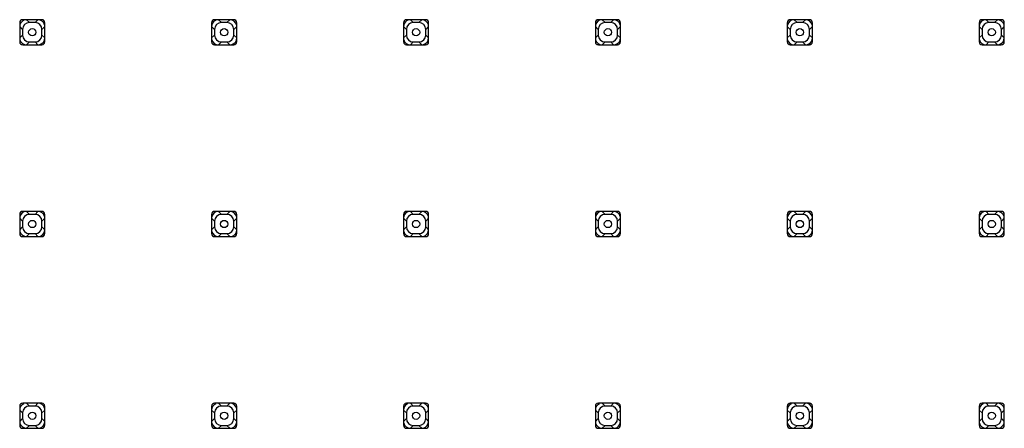
# Model space of a CAD drawing. Units: millimetres. Extents: x 0 to 80, y 0 to 120.
# Drawn here: x 19 to 37, y 72 to 79 of the extents above; entities that cross this region are included whole.
import ezdxf

# ---------------------------------------------------------------- set-up
doc = ezdxf.new("R2010")
doc.units = ezdxf.units.MM
doc.header["$LTSCALE"] = 7.822222
doc.layers.get('0').update_dxf_attribs({"linetype": 'CONTINUOUS'})

msp = doc.modelspace()

# ---------------------------------------------------------------- linework, layer by layer
at = {"color": 7, "linetype": 'CONTINUOUS'}
for p, q in [((18.5209, 79.1247), (18.5209, 78.7695)), ((18.9316, 79.1802), (18.5764, 79.1802)), ((18.8054, 79.1259), (18.7026, 79.1259)), ((18.9871, 78.7695), (18.9871, 79.1247)), ((22.0729, 79.1247), (22.0729, 78.7695)), ((22.4836, 79.1802), (22.1284, 79.1802)), ((22.3574, 79.1259), (22.2546, 79.1259)), ((22.5391, 78.7695), (22.5391, 79.1247)), ((25.6249, 79.1247), (25.6249, 78.7695)), ((26.0356, 79.1802), (25.6804, 79.1802)), ((25.9094, 79.1259), (25.8066, 79.1259)), ((26.0911, 78.7695), (26.0911, 79.1247)), ((29.1769, 79.1247), (29.1769, 78.7695)), ((29.5876, 79.1802), (29.2324, 79.1802)), ((29.4614, 79.1259), (29.3586, 79.1259)), ((29.6431, 78.7695), (29.6431, 79.1247)), ((32.7289, 79.1247), (32.7289, 78.7695)), ((33.1396, 79.1802), (32.7844, 79.1802)), ((33.0134, 79.1259), (32.9106, 79.1259)), ((33.1951, 78.7695), (33.1951, 79.1247)), ((36.2809, 79.1247), (36.2809, 78.7695)), ((36.6916, 79.1802), (36.3364, 79.1802)), ((36.5654, 79.1259), (36.4626, 79.1259)), ((36.7471, 78.7695), (36.7471, 79.1247)), ((18.5752, 78.9985), (18.5752, 78.8957)), ((18.9328, 78.8957), (18.9328, 78.9985)), ((22.1272, 78.9985), (22.1272, 78.8957)), ((22.4848, 78.8957), (22.4848, 78.9985)), ((25.6792, 78.9985), (25.6792, 78.8957)), ((26.0368, 78.8957), (26.0368, 78.9985)), ((29.2312, 78.9985), (29.2312, 78.8957)), ((29.5888, 78.8957), (29.5888, 78.9985)), ((32.7832, 78.9985), (32.7832, 78.8957)), ((33.1408, 78.8957), (33.1408, 78.9985)), ((36.3352, 78.9985), (36.3352, 78.8957)), ((36.6928, 78.8957), (36.6928, 78.9985)), ((18.7026, 78.7684), (18.8054, 78.7684)), ((22.2546, 78.7684), (22.3574, 78.7684)), ((25.8066, 78.7684), (25.9094, 78.7684)), ((29.3586, 78.7684), (29.4614, 78.7684)), ((32.9106, 78.7684), (33.0134, 78.7684)), ((36.4626, 78.7684), (36.5654, 78.7684)), ((18.5764, 78.714), (18.9316, 78.714)), ((22.1284, 78.714), (22.4836, 78.714)), ((25.6804, 78.714), (26.0356, 78.714)), ((29.2324, 78.714), (29.5876, 78.714)), ((32.7844, 78.714), (33.1396, 78.714)), ((36.3364, 78.714), (36.6916, 78.714)), ((18.5209, 75.5727), (18.5209, 75.2175)), ((18.9316, 75.6282), (18.5764, 75.6282)), ((18.8054, 75.5739), (18.7026, 75.5739)), ((18.9871, 75.2175), (18.9871, 75.5727)), ((22.0729, 75.5727), (22.0729, 75.2175)), ((22.4836, 75.6282), (22.1284, 75.6282)), ((22.3574, 75.5739), (22.2546, 75.5739)), ((22.5391, 75.2175), (22.5391, 75.5727)), ((25.6249, 75.5727), (25.6249, 75.2175)), ((26.0356, 75.6282), (25.6804, 75.6282)), ((25.9094, 75.5739), (25.8066, 75.5739)), ((26.0911, 75.2175), (26.0911, 75.5727)), ((29.1769, 75.5727), (29.1769, 75.2175)), ((29.5876, 75.6282), (29.2324, 75.6282)), ((29.4614, 75.5739), (29.3586, 75.5739)), ((29.6431, 75.2175), (29.6431, 75.5727)), ((32.7289, 75.5727), (32.7289, 75.2175)), ((33.1396, 75.6282), (32.7844, 75.6282)), ((33.0134, 75.5739), (32.9106, 75.5739)), ((33.1951, 75.2175), (33.1951, 75.5727)), ((36.2809, 75.5727), (36.2809, 75.2175)), ((36.6916, 75.6282), (36.3364, 75.6282)), ((36.5654, 75.5739), (36.4626, 75.5739)), ((36.7471, 75.2175), (36.7471, 75.5727)), ((18.5752, 75.4465), (18.5752, 75.3437)), ((18.9328, 75.3437), (18.9328, 75.4465)), ((22.1272, 75.4465), (22.1272, 75.3437)), ((22.4848, 75.3437), (22.4848, 75.4465)), ((25.6792, 75.4465), (25.6792, 75.3437)), ((26.0368, 75.3437), (26.0368, 75.4465)), ((29.2312, 75.4465), (29.2312, 75.3437)), ((29.5888, 75.3437), (29.5888, 75.4465)), ((32.7832, 75.4465), (32.7832, 75.3437)), ((33.1408, 75.3437), (33.1408, 75.4465)), ((36.3352, 75.4465), (36.3352, 75.3437)), ((36.6928, 75.3437), (36.6928, 75.4465)), ((18.5764, 75.162), (18.9316, 75.162)), ((18.7026, 75.2164), (18.8054, 75.2164)), ((22.1284, 75.162), (22.4836, 75.162)), ((22.2546, 75.2164), (22.3574, 75.2164)), ((25.6804, 75.162), (26.0356, 75.162)), ((25.8066, 75.2164), (25.9094, 75.2164)), ((29.2324, 75.162), (29.5876, 75.162)), ((29.3586, 75.2164), (29.4614, 75.2164)), ((32.7844, 75.162), (33.1396, 75.162)), ((32.9106, 75.2164), (33.0134, 75.2164)), ((36.3364, 75.162), (36.6916, 75.162)), ((36.4626, 75.2164), (36.5654, 75.2164)), ((18.5209, 72.0207), (18.5209, 71.6655)), ((18.9316, 72.0762), (18.5764, 72.0762)), ((18.8054, 72.0219), (18.7026, 72.0219)), ((18.9871, 71.6655), (18.9871, 72.0207)), ((22.0729, 72.0207), (22.0729, 71.6655)), ((22.4836, 72.0762), (22.1284, 72.0762)), ((22.3574, 72.0219), (22.2546, 72.0219)), ((22.5391, 71.6655), (22.5391, 72.0207)), ((25.6249, 72.0207), (25.6249, 71.6655)), ((26.0356, 72.0762), (25.6804, 72.0762)), ((25.9094, 72.0219), (25.8066, 72.0219)), ((26.0911, 71.6655), (26.0911, 72.0207)), ((29.1769, 72.0207), (29.1769, 71.6655)), ((29.5876, 72.0762), (29.2324, 72.0762)), ((29.4614, 72.0219), (29.3586, 72.0219)), ((29.6431, 71.6655), (29.6431, 72.0207)), ((32.7289, 72.0207), (32.7289, 71.6655)), ((33.1396, 72.0762), (32.7844, 72.0762)), ((33.0134, 72.0219), (32.9106, 72.0219)), ((33.1951, 71.6655), (33.1951, 72.0207)), ((36.2809, 72.0207), (36.2809, 71.6655)), ((36.6916, 72.0762), (36.3364, 72.0762)), ((36.5654, 72.0219), (36.4626, 72.0219)), ((36.7471, 71.6655), (36.7471, 72.0207)), ((18.5752, 71.8945), (18.5752, 71.7917)), ((18.9328, 71.7917), (18.9328, 71.8945)), ((22.1272, 71.8945), (22.1272, 71.7917)), ((22.4848, 71.7917), (22.4848, 71.8945)), ((25.6792, 71.8945), (25.6792, 71.7917)), ((26.0368, 71.7917), (26.0368, 71.8945)), ((29.2312, 71.8945), (29.2312, 71.7917)), ((29.5888, 71.7917), (29.5888, 71.8945)), ((32.7832, 71.8945), (32.7832, 71.7917)), ((33.1408, 71.7917), (33.1408, 71.8945)), ((36.3352, 71.8945), (36.3352, 71.7917)), ((36.6928, 71.7917), (36.6928, 71.8945)), ((18.7026, 71.6644), (18.8054, 71.6644)), ((22.2546, 71.6644), (22.3574, 71.6644)), ((25.8066, 71.6644), (25.9094, 71.6644)), ((29.3586, 71.6644), (29.4614, 71.6644)), ((32.9106, 71.6644), (33.0134, 71.6644)), ((36.4626, 71.6644), (36.5654, 71.6644)), ((18.5764, 71.61), (18.9316, 71.61)), ((22.1284, 71.61), (22.4836, 71.61)), ((25.6804, 71.61), (26.0356, 71.61)), ((29.2324, 71.61), (29.5876, 71.61)), ((32.7844, 71.61), (33.1396, 71.61)), ((36.3364, 71.61), (36.6916, 71.61))]:
    msp.add_line(p, q, dxfattribs=at)
at = {"color": 9, "linetype": 'CONTINUOUS'}
for p, q in [((18.7026, 79.1259), (18.6483, 79.1802)), ((18.8054, 79.1259), (18.8598, 79.1802)), ((22.2546, 79.1259), (22.2003, 79.1802)), ((22.3574, 79.1259), (22.4118, 79.1802)), ((25.8066, 79.1259), (25.7523, 79.1802)), ((25.9094, 79.1259), (25.9638, 79.1802)), ((29.3586, 79.1259), (29.3043, 79.1802)), ((29.4614, 79.1259), (29.5158, 79.1802)), ((32.9106, 79.1259), (32.8563, 79.1802)), ((33.0134, 79.1259), (33.0678, 79.1802)), ((36.4626, 79.1259), (36.4083, 79.1802)), ((36.5654, 79.1259), (36.6198, 79.1802)), ((18.5209, 79.0529), (18.5752, 78.9985)), ((18.9871, 79.0529), (18.9328, 78.9985)), ((22.0729, 79.0529), (22.1272, 78.9985)), ((22.5391, 79.0529), (22.4848, 78.9985)), ((25.6249, 79.0529), (25.6792, 78.9985)), ((26.0911, 79.0529), (26.0368, 78.9985)), ((29.1769, 79.0529), (29.2312, 78.9985)), ((29.6431, 79.0529), (29.5888, 78.9985)), ((32.7289, 79.0529), (32.7832, 78.9985)), ((33.1951, 79.0529), (33.1408, 78.9985)), ((36.2809, 79.0529), (36.3352, 78.9985)), ((36.7471, 79.0529), (36.6928, 78.9985)), ((18.5209, 78.8414), (18.5752, 78.8957)), ((18.7026, 78.7684), (18.6483, 78.714)), ((18.8054, 78.7684), (18.8598, 78.714)), ((18.9871, 78.8414), (18.9328, 78.8957)), ((22.0729, 78.8414), (22.1272, 78.8957)), ((22.2546, 78.7684), (22.2003, 78.714)), ((22.3574, 78.7684), (22.4118, 78.714)), ((22.5391, 78.8414), (22.4848, 78.8957)), ((25.6249, 78.8414), (25.6792, 78.8957)), ((25.8066, 78.7684), (25.7523, 78.714)), ((25.9094, 78.7684), (25.9638, 78.714)), ((26.0911, 78.8414), (26.0368, 78.8957)), ((29.1769, 78.8414), (29.2312, 78.8957)), ((29.3586, 78.7684), (29.3043, 78.714)), ((29.4614, 78.7684), (29.5158, 78.714)), ((29.6431, 78.8414), (29.5888, 78.8957)), ((32.7289, 78.8414), (32.7832, 78.8957)), ((32.9106, 78.7684), (32.8563, 78.714)), ((33.0134, 78.7684), (33.0678, 78.714)), ((33.1951, 78.8414), (33.1408, 78.8957)), ((36.2809, 78.8414), (36.3352, 78.8957)), ((36.4626, 78.7684), (36.4083, 78.714)), ((36.5654, 78.7684), (36.6198, 78.714)), ((36.7471, 78.8414), (36.6928, 78.8957)), ((18.5209, 75.5009), (18.5752, 75.4465)), ((18.7026, 75.5739), (18.6483, 75.6282)), ((18.8054, 75.5739), (18.8598, 75.6282)), ((18.9871, 75.5009), (18.9328, 75.4465)), ((22.0729, 75.5009), (22.1272, 75.4465)), ((22.2546, 75.5739), (22.2003, 75.6282)), ((22.3574, 75.5739), (22.4118, 75.6282)), ((22.5391, 75.5009), (22.4848, 75.4465)), ((25.6249, 75.5009), (25.6792, 75.4465)), ((25.8066, 75.5739), (25.7523, 75.6282)), ((25.9094, 75.5739), (25.9638, 75.6282)), ((26.0911, 75.5009), (26.0368, 75.4465)), ((29.1769, 75.5009), (29.2312, 75.4465)), ((29.3586, 75.5739), (29.3043, 75.6282)), ((29.4614, 75.5739), (29.5158, 75.6282)), ((29.6431, 75.5009), (29.5888, 75.4465)), ((32.7289, 75.5009), (32.7832, 75.4465)), ((32.9106, 75.5739), (32.8563, 75.6282)), ((33.0134, 75.5739), (33.0678, 75.6282)), ((33.1951, 75.5009), (33.1408, 75.4465)), ((36.2809, 75.5009), (36.3352, 75.4465)), ((36.4626, 75.5739), (36.4083, 75.6282)), ((36.5654, 75.5739), (36.6198, 75.6282)), ((36.7471, 75.5009), (36.6928, 75.4465)), ((18.5209, 75.2894), (18.5752, 75.3437)), ((18.9871, 75.2894), (18.9328, 75.3437)), ((22.0729, 75.2894), (22.1272, 75.3437)), ((22.5391, 75.2894), (22.4848, 75.3437)), ((25.6249, 75.2894), (25.6792, 75.3437)), ((26.0911, 75.2894), (26.0368, 75.3437)), ((29.1769, 75.2894), (29.2312, 75.3437)), ((29.6431, 75.2894), (29.5888, 75.3437)), ((32.7289, 75.2894), (32.7832, 75.3437)), ((33.1951, 75.2894), (33.1408, 75.3437)), ((36.2809, 75.2894), (36.3352, 75.3437)), ((36.7471, 75.2894), (36.6928, 75.3437)), ((18.7026, 75.2164), (18.6483, 75.162)), ((18.8054, 75.2164), (18.8598, 75.162)), ((22.2546, 75.2164), (22.2003, 75.162)), ((22.3574, 75.2164), (22.4118, 75.162)), ((25.8066, 75.2164), (25.7523, 75.162)), ((25.9094, 75.2164), (25.9638, 75.162)), ((29.3586, 75.2164), (29.3043, 75.162)), ((29.4614, 75.2164), (29.5158, 75.162)), ((32.9106, 75.2164), (32.8563, 75.162)), ((33.0134, 75.2164), (33.0678, 75.162)), ((36.4626, 75.2164), (36.4083, 75.162)), ((36.5654, 75.2164), (36.6198, 75.162)), ((18.7026, 72.0219), (18.6483, 72.0762)), ((18.8054, 72.0219), (18.8598, 72.0762)), ((22.2546, 72.0219), (22.2003, 72.0762)), ((22.3574, 72.0219), (22.4118, 72.0762)), ((25.8066, 72.0219), (25.7523, 72.0762)), ((25.9094, 72.0219), (25.9638, 72.0762)), ((29.3586, 72.0219), (29.3043, 72.0762)), ((29.4614, 72.0219), (29.5158, 72.0762)), ((32.9106, 72.0219), (32.8563, 72.0762)), ((33.0134, 72.0219), (33.0678, 72.0762)), ((36.4626, 72.0219), (36.4083, 72.0762)), ((36.5654, 72.0219), (36.6198, 72.0762)), ((18.5209, 71.9489), (18.5752, 71.8945)), ((18.9871, 71.9489), (18.9328, 71.8945)), ((22.0729, 71.9489), (22.1272, 71.8945)), ((22.5391, 71.9489), (22.4848, 71.8945)), ((25.6249, 71.9489), (25.6792, 71.8945)), ((26.0911, 71.9489), (26.0368, 71.8945)), ((29.1769, 71.9489), (29.2312, 71.8945)), ((29.6431, 71.9489), (29.5888, 71.8945)), ((32.7289, 71.9489), (32.7832, 71.8945)), ((33.1951, 71.9489), (33.1408, 71.8945)), ((36.2809, 71.9489), (36.3352, 71.8945)), ((36.7471, 71.9489), (36.6928, 71.8945)), ((18.5209, 71.7374), (18.5752, 71.7917)), ((18.7026, 71.6644), (18.6483, 71.61)), ((18.8054, 71.6644), (18.8598, 71.61)), ((18.9871, 71.7374), (18.9328, 71.7917)), ((22.0729, 71.7374), (22.1272, 71.7917)), ((22.2546, 71.6644), (22.2003, 71.61)), ((22.3574, 71.6644), (22.4118, 71.61)), ((22.5391, 71.7374), (22.4848, 71.7917)), ((25.6249, 71.7374), (25.6792, 71.7917)), ((25.8066, 71.6644), (25.7523, 71.61)), ((25.9094, 71.6644), (25.9638, 71.61)), ((26.0911, 71.7374), (26.0368, 71.7917)), ((29.1769, 71.7374), (29.2312, 71.7917)), ((29.3586, 71.6644), (29.3043, 71.61)), ((29.4614, 71.6644), (29.5158, 71.61)), ((29.6431, 71.7374), (29.5888, 71.7917)), ((32.7289, 71.7374), (32.7832, 71.7917)), ((32.9106, 71.6644), (32.8563, 71.61)), ((33.0134, 71.6644), (33.0678, 71.61)), ((33.1951, 71.7374), (33.1408, 71.7917)), ((36.2809, 71.7374), (36.3352, 71.7917)), ((36.4626, 71.6644), (36.4083, 71.61)), ((36.5654, 71.6644), (36.6198, 71.61)), ((36.7471, 71.7374), (36.6928, 71.7917))]:
    msp.add_line(p, q, dxfattribs=at)
at = {"color": 7, "linetype": 'CONTINUOUS'}
for centre in [(18.754, 78.9471), (22.306, 78.9471), (25.858, 78.9471), (29.41, 78.9471), (32.962, 78.9471), (36.514, 78.9471), (18.754, 75.3951), (22.306, 75.3951), (25.858, 75.3951), (29.41, 75.3951), (32.962, 75.3951), (36.514, 75.3951), (18.754, 71.8431), (22.306, 71.8431), (25.858, 71.8431), (29.41, 71.8431), (32.962, 71.8431), (36.514, 71.8431)]:
    msp.add_circle(centre, 0.0674, dxfattribs=at)
for centre, start, end in [((18.5764, 79.1247), 90, 180), ((18.9316, 79.1247), 0, 90), ((22.1284, 79.1247), 90, 180), ((22.4836, 79.1247), 0, 90), ((25.6804, 79.1247), 90, 180), ((26.0356, 79.1247), 0, 90), ((29.2324, 79.1247), 90, 180), ((29.5876, 79.1247), 0, 90), ((32.7844, 79.1247), 90, 180), ((33.1396, 79.1247), 0, 90), ((36.3364, 79.1247), 90, 180), ((36.6916, 79.1247), 0, 90), ((18.5764, 78.7695), 180, 270), ((18.9316, 78.7695), 270, 360), ((22.1284, 78.7695), 180, 270), ((22.4836, 78.7695), 270, 360), ((25.6804, 78.7695), 180, 270), ((26.0356, 78.7695), 270, 360), ((29.2324, 78.7695), 180, 270), ((29.5876, 78.7695), 270, 360), ((32.7844, 78.7695), 180, 270), ((33.1396, 78.7695), 270, 360), ((36.3364, 78.7695), 180, 270), ((36.6916, 78.7695), 270, 360), ((18.5764, 75.5727), 90, 180), ((18.9316, 75.5727), 0, 90), ((22.1284, 75.5727), 90, 180), ((22.4836, 75.5727), 0, 90), ((25.6804, 75.5727), 90, 180), ((26.0356, 75.5727), 0, 90), ((29.2324, 75.5727), 90, 180), ((29.5876, 75.5727), 0, 90), ((32.7844, 75.5727), 90, 180), ((33.1396, 75.5727), 0, 90), ((36.3364, 75.5727), 90, 180), ((36.6916, 75.5727), 0, 90), ((18.5764, 75.2175), 180, 270), ((18.9316, 75.2175), 270, 360), ((22.1284, 75.2175), 180, 270), ((22.4836, 75.2175), 270, 360), ((25.6804, 75.2175), 180, 270), ((26.0356, 75.2175), 270, 360), ((29.2324, 75.2175), 180, 270), ((29.5876, 75.2175), 270, 360), ((32.7844, 75.2175), 180, 270), ((33.1396, 75.2175), 270, 360), ((36.3364, 75.2175), 180, 270), ((36.6916, 75.2175), 270, 360), ((18.5764, 72.0207), 90, 180), ((18.9316, 72.0207), 0, 90), ((22.1284, 72.0207), 90, 180), ((22.4836, 72.0207), 0, 90), ((25.6804, 72.0207), 90, 180), ((26.0356, 72.0207), 0, 90), ((29.2324, 72.0207), 90, 180), ((29.5876, 72.0207), 0, 90), ((32.7844, 72.0207), 90, 180), ((33.1396, 72.0207), 0, 90), ((36.3364, 72.0207), 90, 180), ((36.6916, 72.0207), 0, 90), ((18.5764, 71.6655), 180, 270), ((18.9316, 71.6655), 270, 360), ((22.1284, 71.6655), 180, 270), ((22.4836, 71.6655), 270, 360), ((25.6804, 71.6655), 180, 270), ((26.0356, 71.6655), 270, 360), ((29.2324, 71.6655), 180, 270), ((29.5876, 71.6655), 270, 360), ((32.7844, 71.6655), 180, 270), ((33.1396, 71.6655), 270, 360), ((36.3364, 71.6655), 180, 270), ((36.6916, 71.6655), 270, 360)]:
    msp.add_arc(centre, 0.0555, start, end, dxfattribs=at)
for centre, major_axis, start_param, end_param in [((18.6489, 79.0523), (0.0907, -0.0907), 2.8798851, 3.9245578), ((18.7032, 78.9979), (0.0907, -0.0907), 2.3586275, 3.9245578), ((18.6489, 79.0523), (-0.0907, 0.0907), -0.3913764, -0.2617075), ((18.8048, 78.9979), (-0.0907, -0.0907), 2.3586275, 3.9245578), ((18.8592, 79.0523), (0.0907, 0.0907), -0.5189389, 0.7829652), ((22.2009, 79.0523), (-0.0907, 0.0907), -0.2617075, 0.7829652), ((22.2552, 78.9979), (0.0907, -0.0907), 2.3586275, 3.9245578), ((22.2009, 79.0523), (0.0907, -0.0907), 2.7502163, 2.8798851), ((22.3568, 78.9979), (-0.0907, -0.0907), 2.3586275, 3.9245578), ((22.4112, 79.0523), (0.0907, 0.0907), -0.5189389, 0.7829652), ((25.7529, 79.0523), (0.0907, -0.0907), 2.8798851, 3.9245578), ((25.8072, 78.9979), (0.0907, -0.0907), 2.3586275, 3.9245578), ((25.7529, 79.0523), (-0.0907, 0.0907), -0.3913764, -0.2617075), ((25.9088, 78.9979), (-0.0907, -0.0907), 2.3586275, 3.9245578), ((25.9632, 79.0523), (0.0907, 0.0907), -0.5189389, 0.7829652), ((29.3049, 79.0523), (-0.0907, 0.0907), -0.3913764, 0.7829652), ((29.3592, 78.9979), (0.0907, -0.0907), 2.3586275, 3.9245578), ((29.4608, 78.9979), (-0.0907, -0.0907), 2.3586275, 3.9245578), ((29.5152, 79.0523), (0.0907, 0.0907), -0.5189389, 0.7829652), ((32.8569, 79.0523), (0.0907, -0.0907), 2.7502163, 3.9245578), ((32.9112, 78.9979), (0.0907, -0.0907), 2.3586275, 3.9245578), ((33.0128, 78.9979), (-0.0907, -0.0907), 2.3586275, 3.9245578), ((33.0672, 79.0523), (0.0907, 0.0907), -0.5189389, 0.7829652), ((36.4089, 79.0523), (0.0907, -0.0907), 2.7502163, 3.9245578), ((36.4632, 78.9979), (0.0907, -0.0907), 2.3586275, 3.9245578), ((36.5648, 78.9979), (-0.0907, -0.0907), 2.3586275, 3.9245578), ((36.6192, 79.0523), (0.0907, 0.0907), -0.5189389, 0.7829652), ((18.6489, 78.842), (0.0907, 0.0907), -3.6605315, -2.3586275), ((18.7032, 78.8963), (0.0907, 0.0907), 2.3586275, 3.9245578), ((18.8048, 78.8963), (-0.0907, 0.0907), 2.3586275, 3.9245578), ((18.8592, 78.842), (-0.0907, 0.0907), -3.6605315, -2.3586275), ((22.2009, 78.842), (0.0907, 0.0907), -3.6605315, -2.3586275), ((22.2552, 78.8963), (0.0907, 0.0907), 2.3586275, 3.9245578), ((22.3568, 78.8963), (-0.0907, 0.0907), 2.3586275, 3.9245578), ((22.4112, 78.842), (-0.0907, 0.0907), -3.6605315, -2.3586275), ((25.7529, 78.842), (0.0907, 0.0907), -3.6605315, -2.3586275), ((25.8072, 78.8963), (0.0907, 0.0907), 2.3586275, 3.9245578), ((25.9088, 78.8963), (-0.0907, 0.0907), 2.3586275, 3.9245578), ((25.9632, 78.842), (0.0907, -0.0907), -0.5189389, 0.7829652), ((29.3049, 78.842), (0.0907, 0.0907), -3.6605315, -2.3586275), ((29.3592, 78.8963), (0.0907, 0.0907), 2.3586275, 3.9245578), ((29.4608, 78.8963), (-0.0907, 0.0907), 2.3586275, 3.9245578), ((29.5152, 78.842), (-0.0907, 0.0907), -3.6605315, -2.3586275), ((32.8569, 78.842), (0.0907, 0.0907), -3.6605315, -2.3586275), ((32.9112, 78.8963), (0.0907, 0.0907), 2.3586275, 3.9245578), ((33.0128, 78.8963), (-0.0907, 0.0907), 2.3586275, 3.9245578), ((33.0672, 78.842), (-0.0907, 0.0907), -3.4033002, -2.3586275), ((36.4089, 78.842), (0.0907, 0.0907), -3.6605315, -2.3586275), ((36.4632, 78.8963), (0.0907, 0.0907), 2.3586275, 3.9245578), ((36.5648, 78.8963), (-0.0907, 0.0907), 2.3586275, 3.9245578), ((36.6192, 78.842), (0.0907, -0.0907), -0.5189389, 0.7829652), ((33.0672, 78.842), (0.0907, -0.0907), -0.5189389, -0.2617075), ((18.6489, 75.5003), (-0.0907, 0.0907), -0.3913764, 0.7829652), ((18.7032, 75.4459), (0.0907, -0.0907), 2.3586275, 3.9245578), ((18.8048, 75.4459), (-0.0907, -0.0907), 2.3586275, 3.9245578), ((18.8592, 75.5003), (0.0907, 0.0907), -0.5189389, 0.7829652), ((22.2009, 75.5003), (-0.0907, 0.0907), -0.3913764, 0.7829652), ((22.2552, 75.4459), (0.0907, -0.0907), 2.3586275, 3.9245578), ((22.3568, 75.4459), (-0.0907, -0.0907), 2.3586275, 3.9245578), ((22.4112, 75.5003), (0.0907, 0.0907), -0.5189389, 0.7829652), ((25.7529, 75.5003), (0.0907, -0.0907), 2.7502163, 3.9245578), ((25.8072, 75.4459), (0.0907, -0.0907), 2.3586275, 3.9245578), ((25.9088, 75.4459), (-0.0907, -0.0907), 2.3586275, 3.9245578), ((25.9632, 75.5003), (0.0907, 0.0907), -0.5189389, 0.7829652), ((29.3049, 75.5003), (-0.0907, 0.0907), -0.3913764, 0.7829652), ((29.3592, 75.4459), (0.0907, -0.0907), 2.3586275, 3.9245578), ((29.4608, 75.4459), (-0.0907, -0.0907), 2.3586275, 3.9245578), ((29.5152, 75.5003), (0.0907, 0.0907), -0.5189389, 0.7829652), ((32.8569, 75.5003), (-0.0907, 0.0907), -0.3913764, 0.7829652), ((32.9112, 75.4459), (0.0907, -0.0907), 2.3586275, 3.9245578), ((33.0128, 75.4459), (-0.0907, -0.0907), 2.3586275, 3.9245578), ((33.0672, 75.5003), (0.0907, 0.0907), -0.5189389, 0.7829652), ((36.4089, 75.5003), (0.0907, -0.0907), 2.7502163, 3.9245578), ((36.4632, 75.4459), (0.0907, -0.0907), 2.3586275, 3.9245578), ((36.5648, 75.4459), (-0.0907, -0.0907), 2.3586275, 3.9245578), ((36.6192, 75.5003), (0.0907, 0.0907), -0.5189389, 0.7829652), ((18.7032, 75.3443), (0.0907, 0.0907), 2.3586275, 3.9245578), ((18.8048, 75.3443), (-0.0907, 0.0907), 2.3586275, 3.9245578), ((18.8592, 75.29), (0.0907, -0.0907), -0.2617075, 0.7829652), ((22.2552, 75.3443), (0.0907, 0.0907), 2.3586275, 3.9245578), ((22.3568, 75.3443), (-0.0907, 0.0907), 2.3586275, 3.9245578), ((22.4112, 75.29), (-0.0907, 0.0907), -3.6605315, -2.3586275), ((25.8072, 75.3443), (0.0907, 0.0907), 2.3586275, 3.9245578), ((25.9088, 75.3443), (-0.0907, 0.0907), 2.3586275, 3.9245578), ((25.9632, 75.29), (-0.0907, 0.0907), -3.6605315, -2.3586275), ((29.3592, 75.3443), (0.0907, 0.0907), 2.3586275, 3.9245578), ((29.4608, 75.3443), (-0.0907, 0.0907), 2.3586275, 3.9245578), ((29.5152, 75.29), (0.0907, -0.0907), -0.2617075, 0.7829652), ((32.9112, 75.3443), (0.0907, 0.0907), 2.3586275, 3.9245578), ((33.0128, 75.3443), (-0.0907, 0.0907), 2.3586275, 3.9245578), ((33.0672, 75.29), (0.0907, -0.0907), -0.5189389, 0.7829652), ((36.4632, 75.3443), (0.0907, 0.0907), 2.3586275, 3.9245578), ((36.5648, 75.3443), (-0.0907, 0.0907), 2.3586275, 3.9245578), ((36.6192, 75.29), (0.0907, -0.0907), -0.5189389, 0.7829652), ((18.6489, 75.29), (0.0907, 0.0907), -3.6605315, -2.3586275), ((18.8592, 75.29), (-0.0907, 0.0907), -3.6605315, -3.4033002), ((22.2009, 75.29), (0.0907, 0.0907), -3.6605315, -2.3586275), ((25.7529, 75.29), (0.0907, 0.0907), -3.6605315, -2.3586275), ((29.3049, 75.29), (0.0907, 0.0907), 2.6226538, 3.9245578), ((29.5152, 75.29), (-0.0907, 0.0907), -3.6605315, -3.4033002), ((32.8569, 75.29), (0.0907, 0.0907), -3.6605315, -2.3586275), ((36.4089, 75.29), (0.0907, 0.0907), -3.6605315, -2.3586275), ((18.6489, 71.9483), (-0.0907, 0.0907), -0.3913764, 0.7829652), ((18.7032, 71.8939), (0.0907, -0.0907), 2.3586275, 3.9245578), ((18.8048, 71.8939), (-0.0907, -0.0907), 2.3586275, 3.9245578), ((18.8592, 71.9483), (0.0907, 0.0907), -0.5189389, 0.7829652), ((22.2009, 71.9483), (-0.0907, 0.0907), -0.3913764, 0.7829652), ((22.2552, 71.8939), (0.0907, -0.0907), 2.3586275, 3.9245578), ((22.3568, 71.8939), (-0.0907, -0.0907), 2.3586275, 3.9245578), ((22.4112, 71.9483), (0.0907, 0.0907), -0.5189389, 0.7829652), ((25.7529, 71.9483), (0.0907, -0.0907), 2.8798851, 3.9245578), ((25.8072, 71.8939), (0.0907, -0.0907), 2.3586275, 3.9245578), ((25.7529, 71.9483), (-0.0907, 0.0907), -0.3913764, -0.2617075), ((25.9088, 71.8939), (-0.0907, -0.0907), 2.3586275, 3.9245578), ((25.9632, 71.9483), (0.0907, 0.0907), -0.5189389, 0.7829652), ((29.3049, 71.9483), (0.0907, -0.0907), 2.7502163, 3.9245578), ((29.3592, 71.8939), (0.0907, -0.0907), 2.3586275, 3.9245578), ((29.4608, 71.8939), (-0.0907, -0.0907), 2.3586275, 3.9245578), ((29.5152, 71.9483), (0.0907, 0.0907), -0.5189389, 0.7829652), ((32.8569, 71.9483), (0.0907, -0.0907), 2.8798851, 3.9245578), ((32.9112, 71.8939), (0.0907, -0.0907), 2.3586275, 3.9245578), ((32.8569, 71.9483), (-0.0907, 0.0907), -0.3913764, -0.2617075), ((33.0128, 71.8939), (-0.0907, -0.0907), 2.3586275, 3.9245578), ((33.0672, 71.9483), (0.0907, 0.0907), -0.5189389, 0.7829652), ((36.4089, 71.9483), (0.0907, -0.0907), 2.8798851, 3.9245578), ((36.4632, 71.8939), (0.0907, -0.0907), 2.3586275, 3.9245578), ((36.4089, 71.9483), (-0.0907, 0.0907), -0.3913764, -0.2617075), ((36.5648, 71.8939), (-0.0907, -0.0907), 2.3586275, 3.9245578), ((36.6192, 71.9483), (0.0907, 0.0907), -0.5189389, 0.7829652), ((18.6489, 71.738), (0.0907, 0.0907), -3.6605315, -2.3586275), ((18.7032, 71.7923), (0.0907, 0.0907), 2.3586275, 3.9245578), ((18.8048, 71.7923), (-0.0907, 0.0907), 2.3586275, 3.9245578), ((18.8592, 71.738), (-0.0907, 0.0907), -3.6605315, -2.3586275), ((22.2009, 71.738), (0.0907, 0.0907), -3.6605315, -2.3586275), ((22.2552, 71.7923), (0.0907, 0.0907), 2.3586275, 3.9245578), ((22.3568, 71.7923), (-0.0907, 0.0907), 2.3586275, 3.9245578), ((22.4112, 71.738), (-0.0907, 0.0907), -3.6605315, -2.3586275), ((25.7529, 71.738), (0.0907, 0.0907), 2.6226538, 3.9245578), ((25.8072, 71.7923), (0.0907, 0.0907), 2.3586275, 3.9245578), ((25.9088, 71.7923), (-0.0907, 0.0907), 2.3586275, 3.9245578), ((25.9632, 71.738), (0.0907, -0.0907), -0.5189389, 0.7829652), ((29.3049, 71.738), (0.0907, 0.0907), -3.6605315, -2.3586275), ((29.3592, 71.7923), (0.0907, 0.0907), 2.3586275, 3.9245578), ((29.4608, 71.7923), (-0.0907, 0.0907), 2.3586275, 3.9245578), ((29.5152, 71.738), (0.0907, -0.0907), -0.2617075, 0.7829652), ((32.8569, 71.738), (0.0907, 0.0907), -3.6605315, -2.3586275), ((32.9112, 71.7923), (0.0907, 0.0907), 2.3586275, 3.9245578), ((33.0128, 71.7923), (-0.0907, 0.0907), 2.3586275, 3.9245578), ((33.0672, 71.738), (0.0907, -0.0907), -0.5189389, 0.7829652), ((36.4089, 71.738), (0.0907, 0.0907), -3.6605315, -2.3586275), ((36.4632, 71.7923), (0.0907, 0.0907), 2.3586275, 3.9245578), ((36.5648, 71.7923), (-0.0907, 0.0907), 2.3586275, 3.9245578), ((36.6192, 71.738), (-0.0907, 0.0907), -3.4033002, -2.3586275), ((29.5152, 71.738), (-0.0907, 0.0907), -3.6605315, -3.4033002), ((36.6192, 71.738), (0.0907, -0.0907), -0.5189389, -0.2617075)]:
    msp.add_ellipse(centre, major_axis=major_axis, ratio=0.9951458, start_param=start_param, end_param=end_param, dxfattribs=at)

doc.saveas('drawing.dxf')
